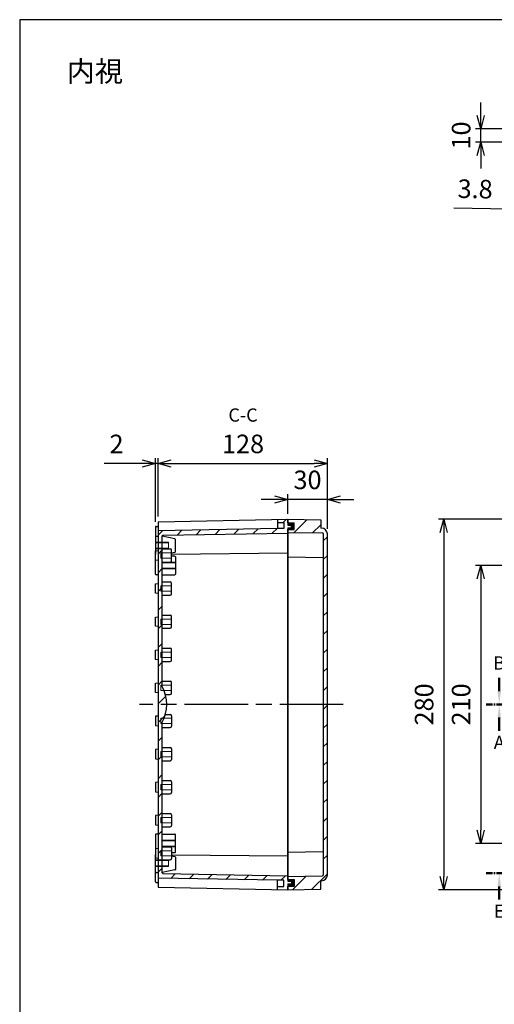
# Model space of a CAD drawing. Units: millimetres. Extents: x 0 to 3249, y 0 to 1120.
# Drawn here: x 1637 to 1996, y 376 to 1120 of the extents above; entities that cross this region are included whole.
import ezdxf

# ---------------------------------------------------------------- set-up
doc = ezdxf.new("R2010")
doc.units = ezdxf.units.MM
doc.header["$LTSCALE"] = 4
for name, pattern in [('AM_ISO02W050x2', [3.75, 3, -0.75]), ('AM_ISO08W050', [18, 12, -1.5, 3, -1.5]), ('CENTER', [2, 1.25, -0.25, 0.25, -0.25])]:
    doc.linetypes.add(name, pattern=pattern)
for name, color, linetype, lineweight in [('AM_10', 7, 'AM_ISO08W050', 50), ('AM_5', 3, 'Continuous', 25), ('AM_7', 4, 'AM_ISO08W050', 25), ('AM_8', 1, 'Continuous', 25), ('ｶﾞｽｹｯﾄ', 5, 'Continuous', 25), ('ﾄｯﾌﾟｶﾊﾞｰ', 7, 'Continuous', 25), ('ﾎﾞﾃﾞｨｰ', 2, 'Continuous', 25), ('ﾎﾞﾃﾞｨｰ0', 2, 'AM_ISO02W050x2', 13)]:
    doc.layers.add(name, color=color, linetype=linetype, lineweight=lineweight)
doc.styles.add('ACISOTS', font='isocp.shx', dxfattribs={"height": 1, "bigfont": 'extfont.shx'})
doc.styles.get("Standard").update_dxf_attribs({"font": 'ISOCP.SHX', "bigfont": 'EXTFONT.SHX'})
doc.dimstyles.new('AM_ISO$0', dxfattribs={"dimtxt": 3.5, "dimasz": 2.5, "dimexe": 1, "dimexo": 1, "dimgap": 1.5, "dimtad": 1, "dimdsep": 46, "dimtxsty": 'STANDARD', "dimblk": 'OPEN30', "dimcen": 0, "dimclrd": 3, "dimclre": 3, "dimclrt": 2, "dimadec": 0, "dimazin": 2, "dimtp": 0.1, "dimtm": 0.1, "dimtfac": 0.71, "dimtmove": 0, "dimatfit": 3, "dimldrblk": 'OPEN30', "dimfxl": 1, "dimlwd": -1, "dimlwe": -1, "dimarcsym": 0})

# ---------------------------------------------------------------- blocks, each defined once
blk = doc.blocks.new('TK-A3')
blk.add_lwpolyline([(0, 0), (403, 0), (403, 280), (0, 280)], close=True)
blk = doc.blocks.new('_Open30')
at = {"color": 0, "linetype": 'ByBlock', "lineweight": -2}
for p, q in [((-1, 0.268), (0, 0)), ((0, 0), (-1, -0.268)), ((0, 0), (-1, 0))]:
    blk.add_line(p, q, dxfattribs=at)
blk = doc.blocks.new('*D26')
at = {"layer": 'AM_5', "color": 3}
for p, q in [((1741.68, 744.7), (1741.68, 788.69)), ((1869.68, 735.45), (1869.68, 788.69)), ((1751.68, 784.69), (1859.68, 784.69))]:
    blk.add_line(p, q, dxfattribs=at)
at = {"layer": 'Defpoints', "color": 0}
for p in [(1869.68, 784.69), (1741.68, 740.7), (1869.68, 731.45)]:
    blk.add_point(p, dxfattribs=at)
at = {"layer": 'AM_5', "color": 3, "xscale": 10, "yscale": 10, "zscale": 10, "rotation": 180}
blk.add_blockref('_Open30', (1741.68, 784.69), dxfattribs=at)
at = {"layer": 'AM_5', "color": 3, "xscale": 10, "yscale": 10, "zscale": 10}
blk.add_blockref('_Open30', (1869.68, 784.69), dxfattribs=at)
at = {"layer": 'AM_5', "color": 2, "insert": (1805.93, 797.69), "char_height": 14, "attachment_point": 5}
blk.add_mtext('128', dxfattribs=at)
blk = doc.blocks.new('*D41')
at = {"layer": 'AM_5', "color": 3}
for p, q in [((2032.49, 707.7), (1981.68, 707.7)), ((1985.68, 697.7), (1985.68, 507.7)), ((2032.49, 497.7), (1981.68, 497.7))]:
    blk.add_line(p, q, dxfattribs=at)
at = {"layer": 'Defpoints', "color": 0}
for p in [(2036.49, 707.7), (1985.68, 497.7), (2036.49, 497.7)]:
    blk.add_point(p, dxfattribs=at)
at = {"layer": 'AM_5', "color": 3, "xscale": 10, "yscale": 10, "zscale": 10}
for p, rotation in [((1985.68, 707.7), 90), ((1985.68, 497.7), 270)]:
    blk.add_blockref('_Open30', p, dxfattribs=dict(at, rotation=rotation))
at = {"layer": 'AM_5', "color": 2, "insert": (1972.67, 602.7), "char_height": 14, "attachment_point": 5, "rotation": 90}
blk.add_mtext('210', dxfattribs=at)
blk = doc.blocks.new('*D42')
at = {"layer": 'AM_5', "color": 3}
for p, q in [((2018.18, 742.7), (1953.68, 742.7)), ((1957.68, 732.7), (1957.68, 472.7)), ((2018.18, 462.7), (1953.68, 462.7))]:
    blk.add_line(p, q, dxfattribs=at)
at = {"layer": 'Defpoints', "color": 0}
for p in [(2022.18, 742.7), (1957.68, 462.7), (2022.18, 462.7)]:
    blk.add_point(p, dxfattribs=at)
at = {"layer": 'AM_5', "color": 3, "xscale": 10, "yscale": 10, "zscale": 10}
for p, rotation in [((1957.68, 742.7), 90), ((1957.68, 462.7), 270)]:
    blk.add_blockref('_Open30', p, dxfattribs=dict(at, rotation=rotation))
at = {"layer": 'AM_5', "color": 2, "insert": (1944.67, 602.7), "char_height": 14, "attachment_point": 5, "rotation": 90}
blk.add_mtext('280', dxfattribs=at)
blk = doc.blocks.new('*D54')
at = {"layer": 'AM_5', "color": 3}
for p, q in [((1985.68, 1047.51), (1985.68, 1057.51)), ((2018.43, 1037.51), (1981.68, 1037.51)), ((1985.68, 1027.51), (1985.68, 1037.51)), ((2034.18, 1027.51), (1981.68, 1027.51)), ((1985.68, 1017.51), (1985.68, 1007.51))]:
    blk.add_line(p, q, dxfattribs=at)
at = {"layer": 'Defpoints', "color": 0}
for p in [(1985.68, 1037.51), (2022.43, 1037.51), (2038.18, 1027.51)]:
    blk.add_point(p, dxfattribs=at)
at = {"layer": 'AM_5', "color": 3, "xscale": 10, "yscale": 10, "zscale": 10}
for p, rotation in [((1985.68, 1037.51), 270), ((1985.68, 1027.51), 90)]:
    blk.add_blockref('_Open30', p, dxfattribs=dict(at, rotation=rotation))
at = {"layer": 'AM_5', "color": 2, "insert": (1972.68, 1032.51), "char_height": 14, "attachment_point": 5, "rotation": 90}
blk.add_mtext('10', dxfattribs=at)
blk = doc.blocks.new('*S82')
at = {"layer": 'AM_10', "color": 7, "linetype": 'CENTER'}
for p, q in [((1989.68, 602.7), (2009.68, 602.7)), ((2369.68, 602.7), (2349.68, 602.7))]:
    blk.add_line(p, q, dxfattribs=at)
at = {"layer": 'AM_10', "color": 1, "linetype": 'CENTER'}
blk.add_line((2009.68, 602.7), (2349.68, 602.7), dxfattribs=at)
at = {"layer": 'AM_10', "color": 7, "linetype": 'AM_ISO08W050'}
for p, q in [((1999.68, 592.7), (1999.68, 582.7)), ((2359.68, 592.7), (2359.68, 582.7))]:
    blk.add_line(p, q, dxfattribs=at)
at = {"layer": 'AM_10', "color": 7, "linetype": 'Continuous', "extrusion": (0, 0, -1)}
blk.add_trace([(-1998.36, 592.7), (-2000.99, 592.7), (-1999.68, 602.7)], dxfattribs=at)
at = {"layer": 'AM_10', "color": 7, "linetype": 'Continuous'}
blk.add_trace([(2360.99, 592.7), (2358.36, 592.7), (2359.68, 602.7)], dxfattribs=at)
at = {"layer": 'AM_10', "color": 7, "char_height": 10, "attachment_point": 5, "style": 'ACISOTS'}
for s, insert in [('A', (1999.68, 572.7)), ('A', (2359.68, 572.7)), ('A-A', (2179.55, 324.68))]:
    blk.add_mtext(s, dxfattribs=dict(at, insert=insert))
blk = doc.blocks.new('*S84')
at = {"layer": 'AM_10', "color": 7, "linetype": 'AM_ISO08W050'}
for p, q in [((1999.68, 612.7), (1999.68, 622.7)), ((2359.68, 612.7), (2359.68, 622.7))]:
    blk.add_line(p, q, dxfattribs=at)
at = {"layer": 'AM_10', "color": 7, "linetype": 'CENTER'}
for p, q in [((1989.68, 602.7), (2009.68, 602.7)), ((2369.68, 602.7), (2349.68, 602.7))]:
    blk.add_line(p, q, dxfattribs=at)
at = {"layer": 'AM_10', "color": 1, "linetype": 'CENTER'}
blk.add_line((2009.68, 602.7), (2349.68, 602.7), dxfattribs=at)
at = {"layer": 'AM_10', "color": 7, "linetype": 'Continuous'}
blk.add_trace([(1998.36, 612.7), (2000.99, 612.7), (1999.68, 602.7)], dxfattribs=at)
at = {"layer": 'AM_10', "color": 7, "linetype": 'Continuous', "extrusion": (0, 0, -1)}
blk.add_trace([(-2360.99, 612.7), (-2358.36, 612.7), (-2359.68, 602.7)], dxfattribs=at)
at = {"layer": 'AM_10', "color": 7, "char_height": 10, "attachment_point": 5, "style": 'ACISOTS'}
for s, insert in [('B-B', (2179.63, 1067.76)), ('B', (1999.68, 632.7)), ('B', (2359.68, 632.7))]:
    blk.add_mtext(s, dxfattribs=dict(at, insert=insert))
blk = doc.blocks.new('*S86')
at = {"layer": 'AM_10', "color": 7, "linetype": 'CENTER'}
for p, q in [((2179.68, 762.7), (2179.68, 742.7)), ((2179.68, 442.7), (2179.68, 462.7))]:
    blk.add_line(p, q, dxfattribs=at)
at = {"layer": 'AM_10', "color": 7, "linetype": 'AM_ISO08W050'}
for p, q in [((2169.68, 752.7), (2159.68, 752.7)), ((2169.68, 452.7), (2159.68, 452.7))]:
    blk.add_line(p, q, dxfattribs=at)
at = {"layer": 'AM_10', "color": 1, "linetype": 'CENTER'}
blk.add_line((2179.68, 742.7), (2179.68, 462.7), dxfattribs=at)
at = {"layer": 'AM_10', "color": 7, "linetype": 'Continuous', "extrusion": (0, 0, -1)}
blk.add_trace([(-2169.68, 754.02), (-2169.68, 751.39), (-2179.68, 752.7)], dxfattribs=at)
at = {"layer": 'AM_10', "color": 7, "linetype": 'Continuous'}
blk.add_trace([(2169.68, 451.39), (2169.68, 454.02), (2179.68, 452.7)], dxfattribs=at)
at = {"layer": 'AM_10', "color": 7, "char_height": 10, "attachment_point": 5, "style": 'ACISOTS'}
for s, insert in [('C-C', (1805.93, 820.03)), ('C', (2152.44, 752.7)), ('C', (2152.44, 452.7))]:
    blk.add_mtext(s, dxfattribs=dict(at, insert=insert))
blk = doc.blocks.new('*S90')
at = {"layer": 'AM_10', "color": 7, "linetype": 'CENTER'}
for p, q in [((1989.68, 475.2), (2009.68, 475.2)), ((2369.68, 475.2), (2349.68, 475.2))]:
    blk.add_line(p, q, dxfattribs=at)
at = {"layer": 'AM_10', "color": 1, "linetype": 'CENTER'}
blk.add_line((2009.68, 475.2), (2349.68, 475.2), dxfattribs=at)
at = {"layer": 'AM_10', "color": 7, "linetype": 'AM_ISO08W050'}
for p, q in [((1999.68, 465.2), (1999.68, 455.2)), ((2359.68, 465.2), (2359.68, 455.2))]:
    blk.add_line(p, q, dxfattribs=at)
at = {"layer": 'AM_10', "color": 7, "linetype": 'Continuous', "extrusion": (0, 0, -1)}
blk.add_trace([(-1998.36, 465.2), (-2000.99, 465.2), (-1999.68, 475.2)], dxfattribs=at)
at = {"layer": 'AM_10', "color": 7, "linetype": 'Continuous'}
blk.add_trace([(2360.99, 465.2), (2358.36, 465.2), (2359.68, 475.2)], dxfattribs=at)
at = {"layer": 'AM_10', "color": 7, "char_height": 10, "attachment_point": 5, "style": 'ACISOTS'}
for s, insert in [('E', (1999.68, 445.2)), ('E', (2359.68, 445.2)), ('E-E', (1850.63, 327.53))]:
    blk.add_mtext(s, dxfattribs=dict(at, insert=insert))
blk = doc.blocks.new('*D66')
at = {"layer": 'AM_5', "color": 3}
for p, q in [((2017.24, 991.11), (2016.88, 972.63)), ((2021.07, 991.11), (2020.71, 972.55)), ((2006.96, 976.82), (1965.37, 977.62)), ((2020.79, 976.55), (2016.96, 976.63)), ((2030.79, 976.36), (2040.79, 976.17))]:
    blk.add_line(p, q, dxfattribs=at)
at = {"layer": 'Defpoints', "color": 0}
for p in [(2017.32, 995.11), (2021.15, 995.11), (2020.79, 976.55)]:
    blk.add_point(p, dxfattribs=at)
at = {"layer": 'AM_5', "color": 3, "xscale": 10, "yscale": 10, "zscale": 10}
for p, rotation in [((2016.96, 976.63), 358.8918014877032), ((2020.79, 976.55), 178.8918014877032)]:
    blk.add_blockref('_Open30', p, dxfattribs=dict(at, rotation=rotation))
at = {"layer": 'AM_5', "color": 2, "insert": (1981.42, 990.32), "char_height": 14, "attachment_point": 5, "rotation": 358.8918}
blk.add_mtext('3.8', dxfattribs=at)
blk = doc.blocks.new('*D67')
at = {"layer": 'AM_5', "color": 3}
for p, q in [((1839.68, 746.7), (1839.68, 761.52)), ((1869.68, 735.45), (1869.68, 761.52)), ((1829.68, 757.52), (1819.68, 757.52)), ((1869.68, 757.52), (1839.68, 757.52)), ((1879.68, 757.52), (1889.68, 757.52))]:
    blk.add_line(p, q, dxfattribs=at)
at = {"layer": 'Defpoints', "color": 0}
for p in [(1839.68, 757.52), (1839.68, 742.7), (1869.68, 731.45)]:
    blk.add_point(p, dxfattribs=at)
at = {"layer": 'AM_5', "color": 3, "xscale": 10, "yscale": 10, "zscale": 10}
blk.add_blockref('_Open30', (1839.68, 757.52), dxfattribs=at)
at = {"layer": 'AM_5', "color": 3, "xscale": 10, "yscale": 10, "zscale": 10, "rotation": 180}
blk.add_blockref('_Open30', (1869.68, 757.52), dxfattribs=at)
at = {"layer": 'AM_5', "color": 2, "insert": (1854.68, 770.52), "char_height": 14, "attachment_point": 5}
blk.add_mtext('30', dxfattribs=at)
blk = doc.blocks.new('*D68')
at = {"layer": 'AM_5', "color": 3}
for p, q in [((1739.68, 740.7), (1739.68, 788.69)), ((1741.68, 744.7), (1741.68, 788.69)), ((1729.68, 784.69), (1700.88, 784.69)), ((1741.68, 784.69), (1739.68, 784.69)), ((1751.68, 784.69), (1761.68, 784.69))]:
    blk.add_line(p, q, dxfattribs=at)
at = {"layer": 'Defpoints', "color": 0}
for p in [(1739.68, 784.69), (1739.68, 736.7), (1741.68, 740.7)]:
    blk.add_point(p, dxfattribs=at)
at = {"layer": 'AM_5', "color": 3, "xscale": 10, "yscale": 10, "zscale": 10}
blk.add_blockref('_Open30', (1739.68, 784.69), dxfattribs=at)
at = {"layer": 'AM_5', "color": 3, "xscale": 10, "yscale": 10, "zscale": 10, "rotation": 180}
blk.add_blockref('_Open30', (1741.68, 784.69), dxfattribs=at)
at = {"layer": 'AM_5', "color": 2, "insert": (1710.28, 797.69), "char_height": 14, "attachment_point": 5}
blk.add_mtext('2', dxfattribs=at)
blk = doc.blocks.new('*S83')
at = {"layer": 'AM_10', "color": 7, "linetype": 'CENTER'}
for p, q in [((1989.68, 602.7), (2009.68, 602.7)), ((2369.68, 602.7), (2349.68, 602.7))]:
    blk.add_line(p, q, dxfattribs=at)
at = {"layer": 'AM_10', "color": 1, "linetype": 'CENTER'}
blk.add_line((2009.68, 602.7), (2349.68, 602.7), dxfattribs=at)
at = {"layer": 'AM_10', "color": 7, "linetype": 'AM_ISO08W050'}
for p, q in [((1999.68, 592.7), (1999.68, 582.7)), ((2359.68, 592.7), (2359.68, 582.7))]:
    blk.add_line(p, q, dxfattribs=at)
at = {"layer": 'AM_10', "color": 7, "linetype": 'Continuous', "extrusion": (0, 0, -1)}
blk.add_trace([(-1998.36, 592.7), (-2000.99, 592.7), (-1999.68, 602.7)], dxfattribs=at)
at = {"layer": 'AM_10', "color": 7, "linetype": 'Continuous'}
blk.add_trace([(2360.99, 592.7), (2358.36, 592.7), (2359.68, 602.7)], dxfattribs=at)
at = {"layer": 'AM_10', "color": 7, "char_height": 10, "attachment_point": 5, "style": 'ACISOTS'}
for s, insert in [('A', (1999.68, 572.7)), ('A', (2359.68, 572.7)), ('A-A', (2179.55, 324.68))]:
    blk.add_mtext(s, dxfattribs=dict(at, insert=insert))
blk = doc.blocks.new('*S85')
at = {"layer": 'AM_10', "color": 7, "linetype": 'AM_ISO08W050'}
for p, q in [((1999.68, 612.7), (1999.68, 622.7)), ((2359.68, 612.7), (2359.68, 622.7))]:
    blk.add_line(p, q, dxfattribs=at)
at = {"layer": 'AM_10', "color": 7, "linetype": 'CENTER'}
for p, q in [((1989.68, 602.7), (2009.68, 602.7)), ((2369.68, 602.7), (2349.68, 602.7))]:
    blk.add_line(p, q, dxfattribs=at)
at = {"layer": 'AM_10', "color": 1, "linetype": 'CENTER'}
blk.add_line((2009.68, 602.7), (2349.68, 602.7), dxfattribs=at)
at = {"layer": 'AM_10', "color": 7, "linetype": 'Continuous'}
blk.add_trace([(1998.36, 612.7), (2000.99, 612.7), (1999.68, 602.7)], dxfattribs=at)
at = {"layer": 'AM_10', "color": 7, "linetype": 'Continuous', "extrusion": (0, 0, -1)}
blk.add_trace([(-2360.99, 612.7), (-2358.36, 612.7), (-2359.68, 602.7)], dxfattribs=at)
at = {"layer": 'AM_10', "color": 7, "char_height": 10, "attachment_point": 5, "style": 'ACISOTS'}
for s, insert in [('B-B', (2179.63, 1067.76)), ('B', (1999.68, 632.7)), ('B', (2359.68, 632.7))]:
    blk.add_mtext(s, dxfattribs=dict(at, insert=insert))
blk = doc.blocks.new('*S87')
at = {"layer": 'AM_10', "color": 7, "linetype": 'CENTER'}
for p, q in [((2179.68, 762.7), (2179.68, 742.7)), ((2179.68, 442.7), (2179.68, 462.7))]:
    blk.add_line(p, q, dxfattribs=at)
at = {"layer": 'AM_10', "color": 7, "linetype": 'AM_ISO08W050'}
for p, q in [((2169.68, 752.7), (2159.68, 752.7)), ((2169.68, 452.7), (2159.68, 452.7))]:
    blk.add_line(p, q, dxfattribs=at)
at = {"layer": 'AM_10', "color": 1, "linetype": 'CENTER'}
blk.add_line((2179.68, 742.7), (2179.68, 462.7), dxfattribs=at)
at = {"layer": 'AM_10', "color": 7, "linetype": 'Continuous', "extrusion": (0, 0, -1)}
blk.add_trace([(-2169.68, 754.02), (-2169.68, 751.39), (-2179.68, 752.7)], dxfattribs=at)
at = {"layer": 'AM_10', "color": 7, "linetype": 'Continuous'}
blk.add_trace([(2169.68, 451.39), (2169.68, 454.02), (2179.68, 452.7)], dxfattribs=at)
at = {"layer": 'AM_10', "color": 7, "char_height": 10, "attachment_point": 5, "style": 'ACISOTS'}
for s, insert in [('C-C', (1805.93, 820.03)), ('C', (2152.44, 752.7)), ('C', (2152.44, 452.7))]:
    blk.add_mtext(s, dxfattribs=dict(at, insert=insert))
blk = doc.blocks.new('*S91')
at = {"layer": 'AM_10', "color": 7, "linetype": 'CENTER'}
for p, q in [((1989.68, 475.2), (2009.68, 475.2)), ((2369.68, 475.2), (2349.68, 475.2))]:
    blk.add_line(p, q, dxfattribs=at)
at = {"layer": 'AM_10', "color": 1, "linetype": 'CENTER'}
blk.add_line((2009.68, 475.2), (2349.68, 475.2), dxfattribs=at)
at = {"layer": 'AM_10', "color": 7, "linetype": 'AM_ISO08W050'}
for p, q in [((1999.68, 465.2), (1999.68, 455.2)), ((2359.68, 465.2), (2359.68, 455.2))]:
    blk.add_line(p, q, dxfattribs=at)
at = {"layer": 'AM_10', "color": 7, "linetype": 'Continuous', "extrusion": (0, 0, -1)}
blk.add_trace([(-1998.36, 465.2), (-2000.99, 465.2), (-1999.68, 475.2)], dxfattribs=at)
at = {"layer": 'AM_10', "color": 7, "linetype": 'Continuous'}
blk.add_trace([(2360.99, 465.2), (2358.36, 465.2), (2359.68, 475.2)], dxfattribs=at)
at = {"layer": 'AM_10', "color": 7, "char_height": 10, "attachment_point": 5, "style": 'ACISOTS'}
for s, insert in [('E', (1999.68, 445.2)), ('E', (2359.68, 445.2)), ('E-E', (1850.63, 327.53))]:
    blk.add_mtext(s, dxfattribs=dict(at, insert=insert))

msp = doc.modelspace()

# ---------------------------------------------------------------- hatches: boundary and pattern name
at = {"layer": 'AM_8'}
h = msp.add_hatch(dxfattribs=at)
h.set_pattern_fill('_U', color=256, scale=10, angle=45, style=0, pattern_type=0)
h.set_pattern_definition([(45, (1579.387, 59.046), (-7.07107, 7.07107), [])])
edge = h.paths.add_edge_path()
edge.add_arc((1745.276, 475.452), 0.5, 540, 628.943559)
edge.add_line((1745.266, 474.952), (1839.676, 473.202))
edge.add_line((1839.676, 473.202), (1839.676, 469.202))
edge.add_line((1839.676, 469.202), (1842.676, 469.202))
edge.add_line((1842.676, 469.202), (1842.676, 467.202))
edge.add_line((1842.676, 467.202), (1839.676, 467.202))
edge.add_line((1839.676, 467.202), (1839.676, 462.702))
edge.add_line((1839.676, 462.702), (1831.876, 462.861))
edge.add_line((1831.876, 462.861), (1831.876, 465.202))
edge.add_line((1831.876, 465.202), (1836.876, 465.202))
edge.add_line((1836.876, 465.202), (1836.876, 469.802))
edge.add_line((1836.876, 469.802), (1831.876, 469.802))
edge.add_line((1831.876, 469.802), (1741.676, 471.452))
edge.add_line((1741.676, 471.452), (1741.676, 733.952))
edge.add_line((1741.676, 733.952), (1831.876, 735.602))
edge.add_line((1831.876, 735.602), (1836.876, 735.602))
edge.add_line((1836.876, 735.602), (1836.876, 740.202))
edge.add_line((1836.876, 740.202), (1831.876, 740.202))
edge.add_line((1831.876, 740.202), (1831.876, 742.543))
edge.add_line((1831.876, 742.543), (1839.676, 742.702))
edge.add_line((1839.676, 742.702), (1839.676, 738.202))
edge.add_line((1839.676, 738.202), (1842.676, 738.202))
edge.add_line((1842.676, 738.202), (1842.676, 736.202))
edge.add_line((1842.676, 736.202), (1839.676, 736.202))
edge.add_line((1839.676, 736.202), (1839.676, 732.202))
edge.add_line((1839.676, 732.202), (1745.266, 730.452))
edge.add_arc((1745.276, 729.952), 0.5, 451.056441, 540)
edge.add_line((1744.776, 729.952), (1744.776, 616.202))
edge.add_arc((1720.49, 602.702), 27.786, 330.93109, 389.06891, ccw=False)
edge.add_line((1744.776, 589.202), (1744.776, 475.452))
h = msp.add_hatch(dxfattribs=at)
h.set_pattern_fill('_U', color=256, scale=10, angle=45, style=0, pattern_type=0)
h.set_pattern_definition([(45, (1613.291, 62.811), (-7.07107, 7.07107), [])])
edge = h.paths.add_edge_path()
edge.add_line((1839.676, 465.402), (1844.676, 465.402))
edge.add_line((1844.676, 465.402), (1844.676, 470.502))
edge.add_line((1844.676, 470.502), (1839.676, 470.502))
edge.add_line((1839.676, 470.502), (1839.676, 472.702))
edge.add_line((1839.676, 472.702), (1866.085, 473.193))
edge.add_arc((1866.076, 473.693), 0.5, 271.064855, 360)
edge.add_line((1866.576, 473.693), (1866.576, 731.711))
edge.add_arc((1866.076, 731.711), 0.5, 360, 448.935145)
edge.add_line((1866.085, 732.211), (1839.676, 732.702))
edge.add_line((1839.676, 732.702), (1839.676, 734.902))
edge.add_line((1839.676, 734.902), (1844.676, 734.902))
edge.add_line((1844.676, 734.902), (1844.676, 740.002))
edge.add_line((1844.676, 740.002), (1839.676, 740.002))
edge.add_line((1839.676, 740.002), (1839.676, 742.702))
edge.add_line((1839.676, 742.702), (1864.676, 742.202))
edge.add_line((1864.676, 742.202), (1864.676, 735.952))
edge.add_line((1864.676, 735.952), (1865.176, 735.952))
edge.add_arc((1865.176, 731.452), 4.5, 360, 450, ccw=False)
edge.add_line((1869.676, 731.452), (1869.676, 473.952))
edge.add_arc((1865.176, 473.952), 4.5, 270, 360, ccw=False)
edge.add_line((1865.176, 469.452), (1864.676, 469.452))
edge.add_line((1864.676, 469.452), (1864.676, 463.202))
edge.add_line((1864.676, 463.202), (1839.676, 462.702))
edge.add_line((1839.676, 462.702), (1839.676, 465.402))
at = {"layer": 'ｶﾞｽｹｯﾄ'}
for points in [[(1839.676, 740.002), (1839.676, 738.202), (1842.676, 738.202), (1842.676, 736.202), (1839.676, 736.202), (1839.676, 734.902), (1844.676, 734.902), (1844.676, 740.002)], [(1839.676, 465.402), (1839.676, 467.202), (1842.676, 467.202), (1842.676, 469.202), (1839.676, 469.202), (1839.676, 470.502), (1844.676, 470.502), (1844.676, 465.402)]]:
    msp.add_hatch(color=256, dxfattribs=at).paths.add_polyline_path(points)

# ---------------------------------------------------------------- linework, layer by layer
at = {"layer": 'AM_7'}
msp.add_line((1881.676, 602.702), (1727.676, 602.702), dxfattribs=at)
at = {"layer": 'ﾄｯﾌﾟｶﾊﾞｰ'}
for p, q in [((1839.676, 740.002), (1839.676, 742.702)), ((1839.676, 742.702), (1839.676, 740.002)), ((1839.676, 742.702), (1864.676, 742.202)), ((1839.676, 740.002), (1844.676, 740.002)), ((1844.676, 734.902), (1844.676, 740.002)), ((1864.676, 742.202), (1864.676, 735.952)), ((1839.676, 470.502), (1839.676, 734.902)), ((1839.676, 734.902), (1844.676, 734.902)), ((1839.676, 732.702), (1866.085, 732.211)), ((1865.176, 735.952), (1864.676, 735.952)), ((1866.576, 731.711), (1866.576, 473.693)), ((1869.676, 473.952), (1869.676, 731.452)), ((1839.676, 714.202), (1866.576, 713.702)), ((1839.676, 491.202), (1866.576, 491.702)), ((1839.676, 472.702), (1866.085, 473.193)), ((1839.676, 470.502), (1844.676, 470.502)), ((1844.676, 470.502), (1844.676, 465.402)), ((1864.676, 463.202), (1864.676, 469.452)), ((1865.176, 469.452), (1864.676, 469.452)), ((1839.676, 462.702), (1839.676, 465.402)), ((1839.676, 465.402), (1844.676, 465.402)), ((1839.676, 462.702), (1864.676, 463.202))]:
    msp.add_line(p, q, dxfattribs=at)
for centre, radius, start, end in [((1865.176, 731.452), 4.5, 0, 90), ((1866.076, 731.711), 0.5, 0, 88.935145), ((1865.176, 473.952), 4.5, 270, 0), ((1866.076, 473.693), 0.5, 271.064855, 0)]:
    msp.add_arc(centre, radius, start, end, dxfattribs=at)
at = {"layer": 'ﾎﾞﾃﾞｨｰ'}
for p, q in [((1739.676, 736.702), (1739.676, 716.202)), ((1740.176, 737.202), (1741.676, 737.202)), ((1741.676, 740.702), (1839.676, 742.702)), ((1741.676, 740.702), (1741.676, 464.702)), ((1831.876, 742.544), (1831.876, 735.602)), ((1831.876, 740.202), (1836.876, 740.202)), ((1836.876, 740.202), (1836.876, 735.602)), ((1839.676, 742.702), (1839.676, 738.202)), ((1839.676, 738.202), (1842.676, 738.202)), ((1842.676, 736.202), (1842.676, 738.202)), ((1740.176, 729.702), (1741.676, 729.702)), ((1831.876, 735.602), (1741.676, 733.952)), ((1744.776, 616.202), (1744.776, 729.952)), ((1754.374, 727.782), (1744.776, 729.702)), ((1745.266, 730.452), (1839.676, 732.202)), ((1836.876, 735.602), (1831.876, 735.602)), ((1839.676, 736.202), (1842.676, 736.202)), ((1839.676, 736.202), (1839.676, 469.202)), ((1754.776, 718.112), (1754.776, 727.292)), ((1739.676, 718.702), (1741.676, 718.952)), ((1739.676, 711.702), (1739.676, 718.702)), ((1739.676, 701.102), (1739.676, 716.202)), ((1744.776, 720.202), (1750.776, 720.202)), ((1751.776, 711.202), (1751.776, 719.202)), ((1751.776, 717.102), (1754.374, 717.622)), ((1751.776, 716.272), (1839.676, 717.152)), ((1754.276, 714.702), (1751.776, 714.702)), ((1754.776, 714.202), (1754.776, 701.202)), ((1741.676, 711.452), (1739.676, 711.702)), ((1744.776, 710.202), (1750.776, 710.202)), ((1741.676, 700.602), (1740.176, 700.602)), ((1744.776, 700.702), (1754.276, 700.702)), ((1739.676, 693.702), (1741.676, 693.952)), ((1739.676, 686.702), (1739.676, 693.702)), ((1744.776, 695.202), (1750.776, 695.202)), ((1751.776, 686.202), (1751.776, 694.202)), ((1741.676, 686.452), (1739.676, 686.702)), ((1744.776, 685.202), (1750.776, 685.202)), ((1744.776, 670.202), (1750.776, 670.202)), ((1739.676, 668.702), (1741.676, 668.952)), ((1739.676, 661.702), (1739.676, 668.702)), ((1751.776, 661.202), (1751.776, 669.202)), ((1741.676, 661.452), (1739.676, 661.702)), ((1744.776, 660.202), (1750.776, 660.202)), ((1739.676, 643.702), (1741.676, 643.952)), ((1739.676, 636.702), (1739.676, 643.702)), ((1744.776, 645.202), (1750.776, 645.202)), ((1751.776, 636.202), (1751.776, 644.202)), ((1741.676, 636.452), (1739.676, 636.702)), ((1744.776, 635.202), (1750.776, 635.202)), ((1739.676, 618.702), (1741.676, 618.952)), ((1739.676, 611.702), (1739.676, 618.702)), ((1744.776, 620.202), (1750.776, 620.202)), ((1751.776, 611.202), (1751.776, 619.202)), ((1741.676, 611.452), (1739.676, 611.702)), ((1747.244, 610.202), (1750.776, 610.202)), ((1747.244, 595.202), (1750.776, 595.202)), ((1741.676, 593.952), (1739.676, 593.702)), ((1739.676, 593.702), (1739.676, 586.702)), ((1744.776, 475.452), (1744.776, 589.202)), ((1751.776, 594.202), (1751.776, 586.202)), ((1739.676, 586.702), (1741.676, 586.452)), ((1744.776, 585.202), (1750.776, 585.202)), ((1741.676, 568.952), (1739.676, 568.702)), ((1739.676, 568.702), (1739.676, 561.702)), ((1744.776, 570.202), (1750.776, 570.202)), ((1751.776, 569.202), (1751.776, 561.202)), ((1739.676, 561.702), (1741.676, 561.452)), ((1744.776, 560.202), (1750.776, 560.202)), ((1741.676, 543.952), (1739.676, 543.702)), ((1739.676, 543.702), (1739.676, 536.702)), ((1744.776, 545.202), (1750.776, 545.202)), ((1751.776, 544.202), (1751.776, 536.202)), ((1739.676, 536.702), (1741.676, 536.452)), ((1744.776, 535.202), (1750.776, 535.202)), ((1741.676, 518.952), (1739.676, 518.702)), ((1739.676, 518.702), (1739.676, 511.702)), ((1744.776, 520.202), (1750.776, 520.202)), ((1751.776, 519.202), (1751.776, 511.202)), ((1739.676, 511.702), (1741.676, 511.452)), ((1744.776, 510.202), (1750.776, 510.202)), ((1739.676, 504.302), (1739.676, 489.202)), ((1741.676, 504.802), (1740.176, 504.802)), ((1744.776, 504.702), (1754.276, 504.702)), ((1754.776, 491.202), (1754.776, 504.202)), ((1741.676, 493.952), (1739.676, 493.702)), ((1739.676, 493.702), (1739.676, 486.702)), ((1744.776, 495.202), (1750.776, 495.202)), ((1751.776, 494.202), (1751.776, 486.202)), ((1739.676, 468.702), (1739.676, 489.202)), ((1739.676, 486.702), (1741.676, 486.452)), ((1744.776, 485.202), (1750.776, 485.202)), ((1754.276, 490.702), (1751.776, 490.702)), ((1751.776, 489.132), (1839.676, 488.253)), ((1751.776, 488.302), (1754.374, 487.782)), ((1754.776, 487.292), (1754.776, 478.112)), ((1754.374, 477.622), (1744.776, 475.702)), ((1740.176, 475.702), (1741.676, 475.702)), ((1831.876, 469.802), (1741.676, 471.452)), ((1745.266, 474.952), (1839.676, 473.202)), ((1831.876, 462.86), (1831.876, 469.802)), ((1836.876, 469.802), (1831.876, 469.802)), ((1836.876, 465.202), (1836.876, 469.802)), ((1839.676, 469.202), (1842.676, 469.202)), ((1842.676, 469.202), (1842.676, 467.202)), ((1740.176, 468.202), (1741.676, 468.202)), ((1741.676, 464.702), (1839.676, 462.702)), ((1831.876, 465.202), (1836.876, 465.202)), ((1839.676, 467.202), (1842.676, 467.202)), ((1839.676, 467.202), (1839.676, 462.702))]:
    msp.add_line(p, q, dxfattribs=at)
for centre, radius, start, end in [((1740.176, 736.702), 0.5, 90, 180), ((1740.176, 729.202), 0.5, 90, 180), ((1745.276, 729.952), 0.5, 91.056441, 180), ((1754.276, 727.292), 0.5, 0, 78.690068), ((1750.776, 719.202), 1, 0, 90), ((1754.276, 714.202), 0.5, 0, 90), ((1754.276, 718.112), 0.5, 281.309932, 0), ((1750.776, 711.202), 1, 270, 0), ((1740.176, 701.102), 0.5, 180, 270), ((1754.276, 701.202), 0.5, 270, 0), ((1750.776, 694.202), 1, 0, 90), ((1750.776, 686.202), 1, 270, 0), ((1750.776, 669.202), 1, 0, 90), ((1750.776, 661.202), 1, 270, 0), ((1750.776, 644.202), 1, 0, 90), ((1750.776, 636.202), 1, 270, 0), ((1750.776, 619.202), 1, 0, 90), ((1720.49, 602.702), 27.786, 330.93109, 29.06891), ((1750.776, 611.202), 1, 270, 0), ((1750.776, 594.202), 1, 0, 90), ((1750.776, 586.202), 1, 270, 0), ((1750.776, 569.202), 1, 0, 90), ((1750.776, 561.202), 1, 270, 0), ((1750.776, 544.202), 1, 0, 90), ((1750.776, 536.202), 1, 270, 0), ((1750.776, 519.202), 1, 0, 90), ((1750.776, 511.202), 1, 270, 0), ((1740.176, 504.302), 0.5, 90, 180), ((1754.276, 504.202), 0.5, 0, 90), ((1750.776, 494.202), 1, 0, 90), ((1754.276, 491.202), 0.5, 270, 0), ((1750.776, 486.202), 1, 270, 0), ((1754.276, 487.292), 0.5, 0, 78.690068), ((1740.176, 476.202), 0.5, 180, 270), ((1754.276, 478.112), 0.5, 281.309932, 0), ((1740.176, 468.702), 0.5, 180, 270), ((1745.276, 475.452), 0.5, 180, 268.943559)]:
    msp.add_arc(centre, radius, start, end, dxfattribs=at)
at = {"layer": 'ﾎﾞﾃﾞｨｰ0'}
for p, q in [((1739.676, 725.202), (1739.676, 724.702)), ((1739.676, 725.202), (1749.676, 725.202)), ((1739.676, 724.702), (1749.676, 724.702)), ((1749.676, 720.202), (1749.676, 725.202)), ((1739.676, 720.702), (1749.676, 720.702)), ((1739.676, 720.202), (1749.676, 720.202)), ((1751.776, 717.202), (1743.776, 717.202)), ((1743.776, 717.202), (1743.776, 713.202)), ((1743.776, 713.202), (1751.776, 713.202)), ((1744.776, 710.202), (1744.776, 705.202)), ((1744.776, 705.202), (1744.776, 710.202)), ((1744.776, 710.202), (1754.776, 710.202)), ((1744.776, 710.202), (1744.776, 705.202)), ((1744.776, 709.702), (1754.776, 709.702)), ((1744.776, 705.702), (1754.776, 705.702)), ((1744.776, 705.202), (1754.776, 705.202)), ((1751.776, 692.202), (1743.776, 692.202)), ((1743.776, 692.202), (1743.776, 688.202)), ((1743.776, 688.202), (1751.776, 688.202)), ((1751.776, 667.202), (1743.776, 667.202)), ((1743.776, 667.202), (1743.776, 663.202)), ((1743.776, 663.202), (1751.776, 663.202)), ((1751.776, 642.202), (1743.776, 642.202)), ((1743.776, 642.202), (1743.776, 638.202)), ((1743.776, 638.202), (1751.776, 638.202)), ((1751.776, 617.202), (1743.776, 617.202)), ((1743.776, 617.202), (1743.776, 613.202)), ((1743.776, 613.202), (1751.776, 613.202)), ((1743.776, 592.202), (1751.776, 592.202)), ((1743.776, 588.202), (1743.776, 592.202)), ((1751.776, 588.202), (1743.776, 588.202)), ((1743.776, 567.202), (1751.776, 567.202)), ((1743.776, 563.202), (1743.776, 567.202)), ((1751.776, 563.202), (1743.776, 563.202)), ((1743.776, 542.202), (1751.776, 542.202)), ((1743.776, 538.202), (1743.776, 542.202)), ((1751.776, 538.202), (1743.776, 538.202)), ((1743.776, 517.202), (1751.776, 517.202)), ((1743.776, 513.202), (1743.776, 517.202)), ((1751.776, 513.202), (1743.776, 513.202)), ((1744.776, 495.202), (1744.776, 500.202)), ((1744.776, 500.202), (1744.776, 495.202)), ((1744.776, 500.202), (1754.776, 500.202)), ((1744.776, 495.202), (1744.776, 500.202)), ((1744.776, 499.702), (1754.776, 499.702)), ((1743.776, 492.202), (1751.776, 492.202)), ((1743.776, 488.202), (1743.776, 492.202)), ((1744.776, 495.702), (1754.776, 495.702)), ((1744.776, 495.202), (1754.776, 495.202)), ((1739.676, 485.202), (1749.676, 485.202)), ((1739.676, 484.702), (1749.676, 484.702)), ((1751.776, 488.202), (1743.776, 488.202)), ((1749.676, 485.202), (1749.676, 480.202)), ((1739.676, 480.202), (1739.676, 480.702)), ((1739.676, 480.702), (1749.676, 480.702)), ((1739.676, 480.202), (1749.676, 480.202))]:
    msp.add_line(p, q, dxfattribs=at)

# ---------------------------------------------------------------- block references
at = {"lineweight": 0, "xscale": 4, "yscale": 4, "zscale": 4}
msp.add_blockref('TK-A3', (1637, 0), dxfattribs=at)
at = {"layer": 'AM_10'}
for name in ['*S84', '*S85', '*S86', '*S87', '*S82', '*S83', '*S90', '*S91']:
    msp.add_blockref(name, (0, 0), dxfattribs=at)

# ---------------------------------------------------------------- texts
at = {"layer": 'AM_5', "color": 2, "insert": (1693.876, 1081.041), "char_height": 15.6, "attachment_point": 5}
msp.add_mtext('{\\fMS Gothic|b0|i0|c128|p49;\\C0;内視}', dxfattribs=at)

# ---------------------------------------------------------------- dimensions: what is measured, and where the dimension line sits
at = {"layer": 'AM_5'}
for base, p1, p2, angle, override, picture, middle in [((1985.676, 1037.509), (2038.176, 1027.509), (2022.426, 1037.509), 90, {"dimscale": 4}, '*D54', (1985.676, 1032.509)), ((2020.79, 976.552), (2017.316, 995.109), (2021.149, 995.109), 178.891801, {"dimscale": 4, "dimdec": 1}, '*D66', (1981.165, 977.319))]:
    dim = msp.add_linear_dim(base=base, p1=p1, p2=p2, angle=angle, dimstyle='AM_ISO$0', override=override, dxfattribs=at)
    dim.commit()
    dim.dimension.update_dxf_attribs({"geometry": picture, "text_midpoint": middle, "dimtype": 160})
for base, p1, p2, picture, middle in [((1739.676, 784.688), (1741.676, 740.702), (1739.676, 736.702), '*D68', (1710.277, 797.69)), ((1839.676, 757.521), (1869.676, 731.452), (1839.676, 742.702), '*D67', (1854.676, 770.521))]:
    dim = msp.add_linear_dim(base=base, p1=p1, p2=p2, dimstyle='AM_ISO$0', override={"dimscale": 4, "dimpost": ''}, dxfattribs=at)
    dim.commit()
    dim.dimension.update_dxf_attribs({"geometry": picture, "text_midpoint": middle})
dim = msp.add_linear_dim(base=(1869.676, 784.688), p1=(1741.676, 740.702), p2=(1869.676, 731.452), dimstyle='AM_ISO$0', override={"dimscale": 4}, dxfattribs=at)
dim.commit()
dim.dimension.update_dxf_attribs({"geometry": '*D26', "text_midpoint": (1805.932, 784.688), "dimtype": 160})
for base, p1, p2, picture, middle in [((1957.676, 462.702), (2022.176, 742.702), (2022.176, 462.702), '*D42', (1944.674, 602.702)), ((1985.676, 497.702), (2036.493, 707.702), (2036.493, 497.702), '*D41', (1972.674, 602.702))]:
    dim = msp.add_linear_dim(base=base, p1=p1, p2=p2, angle=90, dimstyle='AM_ISO$0', override={"dimscale": 4}, dxfattribs=at)
    dim.commit()
    dim.dimension.update_dxf_attribs({"geometry": picture, "text_midpoint": middle})

doc.saveas('drawing.dxf')
